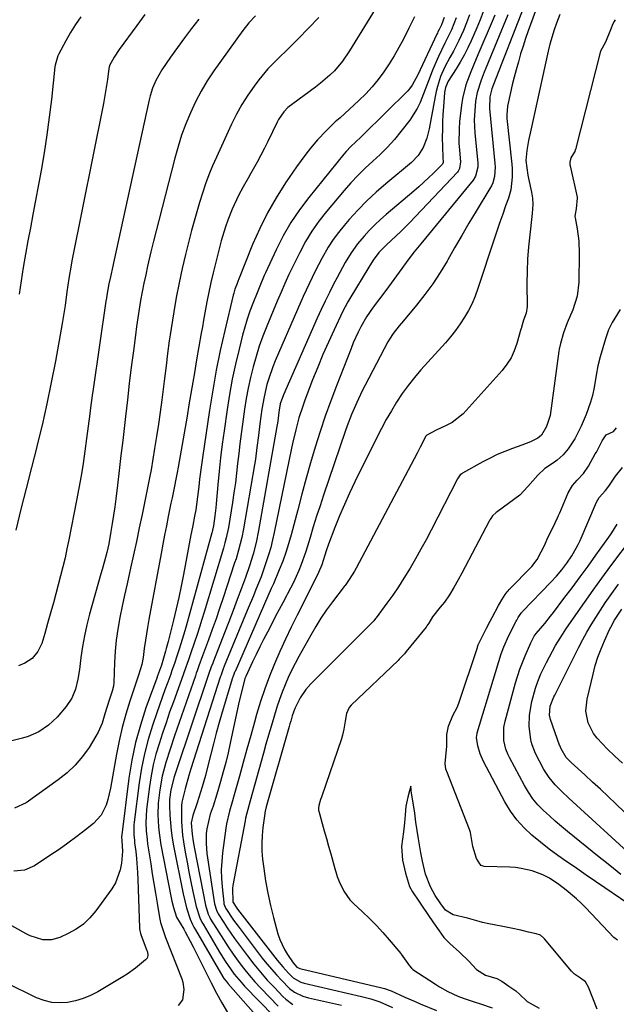
# Model space of a CAD drawing. Units: inches. Extents: x 1874904 to 1880248, y 448607 to 453949.
# Drawn here: x 1878433 to 1878634, y 453302 to 453632 of the extents above; entities that cross this region are included whole.
import ezdxf

# ---------------------------------------------------------------- set-up
doc = ezdxf.new("R2010")
doc.units = ezdxf.units.IN
doc.header["$MEASUREMENT"] = 0
doc.layers.add('7', color=7, linetype='Continuous')
doc.layers.add('8', color=7, linetype='Continuous')

msp = doc.modelspace()

# ---------------------------------------------------------------- linework, layer by layer
at = {"layer": '7', "color": 18}
for points in [[(1878555.82, 453640.85, 1734), (1878543.99, 453621.41, 1734), (1878541.62, 453617.96, 1734), (1878538.89, 453614.79, 1734), (1878537.4, 453613.32, 1734), (1878534.23, 453610.57, 1734), (1878532.57, 453609.3, 1734), (1878524.88, 453603.71, 1734), (1878523.3, 453602.42, 1734), (1878521.9, 453600.95, 1734), (1878520.16, 453598.44, 1734), (1878519.68, 453597.54, 1734), (1878516.55, 453591.1, 1734), (1878515.39, 453588.76, 1734), (1878514.2, 453586.43, 1734), (1878512.96, 453584.12, 1734), (1878510.77, 453580.18, 1734), (1878509.95, 453578.72, 1734), (1878508.3, 453575.82, 1734), (1878506.68, 453572.91, 1734), (1878504.56, 453568.39, 1734), (1878503.1, 453564.69, 1734), (1878502.29, 453562.39, 1734), (1878500.91, 453557.72, 1734), (1878498.96, 453550.14, 1734), (1878498.17, 453546.95, 1734), (1878497.42, 453543.75, 1734), (1878496.75, 453540.53, 1734), (1878496.11, 453537.3, 1734), (1878494.97, 453531.15, 1734), (1878494.57, 453528.94, 1734), (1878494.17, 453526.72, 1734), (1878493.39, 453522.29, 1734), (1878492.63, 453517.85, 1734), (1878491.88, 453513.41, 1734), (1878491.36, 453510.29, 1734), (1878490.72, 453506.51, 1734), (1878490.07, 453502.73, 1734), (1878489.42, 453498.95, 1734), (1878488.76, 453495.17, 1734), (1878486.42, 453481.79, 1734), (1878486.11, 453480.07, 1734), (1878485.79, 453478.35, 1734), (1878485.09, 453474.93, 1734), (1878484.37, 453471.51, 1734), (1878484.02, 453469.8, 1734), (1878483.11, 453465.3, 1734), (1878482.49, 453462.18, 1734), (1878481.88, 453459.07, 1734), (1878481.29, 453455.96, 1734), (1878480.71, 453452.84, 1734), (1878476.63, 453430.77, 1734), (1878476.13, 453428, 1734), (1878475.43, 453423.84, 1734), (1878475.06, 453421.05, 1734), (1878474.72, 453418.04, 1734), (1878474.24, 453415.63, 1734), (1878473.15, 453412.1, 1734), (1878472.37, 453409.76, 1734), (1878470.22, 453403.35, 1734), (1878468.85, 453398.95, 1734), (1878467.62, 453394.52, 1734), (1878466.59, 453390.04, 1734), (1878465.69, 453385.52, 1734), (1878464.05, 453376.07, 1734), (1878463.68, 453374.16, 1734), (1878462.77, 453370.37, 1734), (1878462.22, 453368.49, 1734), (1878460.58, 453365.09, 1734), (1878458.01, 453362.32, 1734), (1878455.31, 453360.16, 1734), (1878452.4, 453357.9, 1734), (1878449.45, 453355.7, 1734), (1878446.44, 453353.59, 1734), (1878443.39, 453351.53, 1734), (1878438.15, 453348.13, 1734), (1878434.86, 453346.68, 1734), (1878431.28, 453346.37, 1734)], [(1878607.46, 453637.87, 1716), (1878603.96, 453628.14, 1716), (1878603.07, 453625.58, 1716), (1878602.21, 453623, 1716), (1878601.4, 453620.42, 1716), (1878600.63, 453617.82, 1716), (1878599.87, 453615.12, 1716), (1878599.2, 453612.58, 1716), (1878598.58, 453610.03, 1716), (1878597.99, 453607.48, 1716), (1878597, 453602.94, 1716), (1878596.74, 453599.97, 1716), (1878596.81, 453598.79, 1716), (1878598.4, 453583.48, 1716), (1878598.51, 453582.04, 1716), (1878598.57, 453579.14, 1716), (1878598.13, 453574.84, 1716), (1878597.33, 453572.08, 1716), (1878596.35, 453569.43, 1716), (1878595.37, 453566.73, 1716), (1878594.41, 453564.04, 1716), (1878593.48, 453561.33, 1716), (1878592.58, 453558.61, 1716), (1878587.03, 453541.7, 1716), (1878586.11, 453539.2, 1716), (1878585.08, 453536.76, 1716), (1878583.88, 453534.39, 1716), (1878582.56, 453532.08, 1716), (1878581.1, 453529.85, 1716), (1878579.56, 453527.68, 1716), (1878577.9, 453525.59, 1716), (1878576.17, 453523.57, 1716), (1878567.94, 453514.46, 1716), (1878565.73, 453511.89, 1716), (1878563.62, 453509.24, 1716), (1878561.65, 453506.49, 1716), (1878559.77, 453503.66, 1716), (1878558.01, 453500.76, 1716), (1878556.31, 453497.82, 1716), (1878554.7, 453494.83, 1716), (1878553.15, 453491.81, 1716), (1878545.77, 453476.88, 1716), (1878543.97, 453473.1, 1716), (1878542.24, 453469.3, 1716), (1878540.62, 453465.45, 1716), (1878539.07, 453461.56, 1716), (1878536.95, 453456.02, 1716), (1878536.11, 453453.74, 1716), (1878534.61, 453449.11, 1716), (1878533.57, 453446.49, 1716), (1878532.97, 453445.21, 1716), (1878526.39, 453432.2, 1716), (1878524.39, 453428.16, 1716), (1878522.45, 453424.1, 1716), (1878520.58, 453420, 1716), (1878518.76, 453415.87, 1716), (1878517.07, 453411.7, 1716), (1878515.49, 453407.49, 1716), (1878514.08, 453403.22, 1716), (1878512.78, 453398.9, 1716), (1878512.05, 453396.31, 1716), (1878510.79, 453391.79, 1716), (1878509.53, 453387.27, 1716), (1878508.26, 453382.75, 1716), (1878507, 453378.22, 1716), (1878505.26, 453371.97, 1716), (1878504.47, 453369.18, 1716), (1878503.64, 453366.4, 1716), (1878502.64, 453362.18, 1716), (1878502.42, 453360.75, 1716), (1878501.32, 453352.42, 1716), (1878501.04, 453349.57, 1716), (1878500.9, 453346.72, 1716), (1878500.97, 453343.87, 1716), (1878501.17, 453341.02, 1716), (1878501.72, 453335.85, 1716), (1878501.81, 453335.32, 1716), (1878502.18, 453334.3, 1716), (1878502.44, 453333.83, 1716), (1878505.01, 453329.93, 1716), (1878506.55, 453327.82, 1716), (1878514.68, 453317.17, 1716), (1878516.21, 453315.24, 1716), (1878519.41, 453311.51, 1716), (1878521.09, 453309.71, 1716), (1878523.82, 453306.95, 1716), (1878525.46, 453305.74, 1716), (1878528.24, 453304.44, 1716), (1878530.22, 453303.86, 1716), (1878541.24, 453301.34, 1716)], [(1878588.81, 453634.57, 1724), (1878587.82, 453631.86, 1724), (1878586.72, 453629.18, 1724), (1878584.82, 453624.86, 1724), (1878583.67, 453622.42, 1724), (1878582.45, 453620.02, 1724), (1878581.11, 453617.68, 1724), (1878579.71, 453615.37, 1724), (1878577.1, 453611.31, 1724), (1878576.18, 453609.21, 1724), (1878575.93, 453608.09, 1724), (1878575.86, 453607.52, 1724), (1878575.48, 453602.66, 1724), (1878575.32, 453600.13, 1724), (1878575.19, 453597.6, 1724), (1878575.13, 453595.07, 1724), (1878575.11, 453592.53, 1724), (1878575.13, 453589.1, 1724), (1878575.28, 453585.83, 1724), (1878575.39, 453584.05, 1724), (1878575.16, 453583.48, 1724), (1878572.12, 453580.41, 1724), (1878570.52, 453578.84, 1724), (1878567.21, 453575.8, 1724), (1878565.51, 453574.34, 1724), (1878556.29, 453566.6, 1724), (1878554.33, 453564.88, 1724), (1878552.42, 453563.1, 1724), (1878550.6, 453561.23, 1724), (1878548.83, 453559.31, 1724), (1878546.68, 453556.77, 1724), (1878544.47, 453553.71, 1724), (1878542.51, 453550.47, 1724), (1878540.68, 453547.15, 1724), (1878539.79, 453545.47, 1724), (1878538.63, 453543.22, 1724), (1878537.2, 453540.39, 1724), (1878535.8, 453537.55, 1724), (1878534.46, 453534.68, 1724), (1878533.15, 453531.8, 1724), (1878521.76, 453506.08, 1724), (1878520.73, 453503.06, 1724), (1878520.23, 453500.28, 1724), (1878519.84, 453497.24, 1724), (1878519.66, 453496.02, 1724), (1878519.56, 453495.42, 1724), (1878513.44, 453460.59, 1724), (1878512.62, 453456.58, 1724), (1878511.57, 453452.63, 1724), (1878510.34, 453448.72, 1724), (1878508.99, 453444.86, 1724), (1878507.65, 453441.2, 1724), (1878506.26, 453437.45, 1724), (1878504.85, 453433.71, 1724), (1878503.42, 453429.97, 1724), (1878501.98, 453426.24, 1724), (1878498.28, 453416.76, 1724), (1878498.03, 453416.12, 1724), (1878497.55, 453414.85, 1724), (1878496.62, 453412.28, 1724), (1878496.4, 453411.64, 1724), (1878485.64, 453379.62, 1724), (1878485.09, 453377.91, 1724), (1878483.96, 453373.56, 1724), (1878483.57, 453370.31, 1724), (1878483.56, 453368.22, 1724), (1878483.69, 453365.11, 1724), (1878483.85, 453362.52, 1724), (1878484.1, 453359.94, 1724), (1878484.46, 453357.37, 1724), (1878484.91, 453354.81, 1724), (1878488.09, 453338.77, 1724), (1878489.19, 453334.01, 1724), (1878490.45, 453330.25, 1724), (1878491.27, 453328.44, 1724), (1878491.72, 453327.56, 1724), (1878492.2, 453326.69, 1724), (1878500.6, 453312.24, 1724), (1878501.82, 453310.31, 1724), (1878502.5, 453309.39, 1724), (1878502.86, 453308.95, 1724), (1878503.23, 453308.52, 1724), (1878519.14, 453290.54, 1724)], [(1878602.28, 453635.66, 1718), (1878592.3, 453610.2, 1718), (1878591.73, 453608.68, 1718), (1878591.08, 453606.07, 1718), (1878591, 453602.13, 1718), (1878592.76, 453583.68, 1718), (1878592.82, 453582.58, 1718), (1878592.59, 453579.31, 1718), (1878592.03, 453577.2, 1718), (1878591.59, 453576.21, 1718), (1878591.07, 453575.24, 1718), (1878586.47, 453567.66, 1718), (1878584.03, 453563.61, 1718), (1878581.62, 453559.53, 1718), (1878579.25, 453555.44, 1718), (1878576.91, 453551.33, 1718), (1878576.71, 453550.96, 1718), (1878574.39, 453547.1, 1718), (1878571.92, 453543.32, 1718), (1878569.25, 453539.7, 1718), (1878566.44, 453536.17, 1718), (1878562.04, 453530.95, 1718), (1878560.62, 453529.24, 1718), (1878558.56, 453526.63, 1718), (1878557.35, 453524.77, 1718), (1878556.81, 453523.81, 1718), (1878549.21, 453509.35, 1718), (1878548.23, 453507.43, 1718), (1878546.38, 453503.54, 1718), (1878544.62, 453499.45, 1718), (1878543.17, 453495.69, 1718), (1878542.5, 453493.8, 1718), (1878535.23, 453472.4, 1718), (1878534.06, 453468.88, 1718), (1878532.91, 453465.35, 1718), (1878531.8, 453461.82, 1718), (1878530.72, 453458.27, 1718), (1878529.83, 453455.32, 1718), (1878529.18, 453453.25, 1718), (1878527.72, 453449.17, 1718), (1878526.92, 453447.15, 1718), (1878525.14, 453443.19, 1718), (1878523.17, 453439.33, 1718), (1878522.79, 453438.63, 1718), (1878521.56, 453436.36, 1718), (1878520.35, 453434.1, 1718), (1878519.15, 453431.82, 1718), (1878517.95, 453429.55, 1718), (1878516.37, 453426.52, 1718), (1878515.09, 453424.03, 1718), (1878513.84, 453421.53, 1718), (1878512.61, 453419.02, 1718), (1878511.41, 453416.49, 1718), (1878509.11, 453411.6, 1718), (1878509.04, 453411.43, 1718), (1878508.87, 453410.99, 1718), (1878508.1, 453408.19, 1718), (1878507, 453403.83, 1718), (1878506.67, 453402.37, 1718), (1878503.89, 453389.25, 1718), (1878503.17, 453386.03, 1718), (1878502.41, 453382.82, 1718), (1878501.58, 453379.63, 1718), (1878500.7, 453376.44, 1718), (1878500.03, 453374.09, 1718), (1878499.44, 453372.1, 1718), (1878498.16, 453368.14, 1718), (1878497.21, 453365.43, 1718), (1878496.02, 453360.57, 1718), (1878495.83, 453358.91, 1718), (1878495.78, 453355.57, 1718), (1878495.9, 453353.9, 1718), (1878496.09, 453352.24, 1718), (1878498.66, 453335.41, 1718), (1878499.27, 453333.25, 1718), (1878499.67, 453332.44, 1718), (1878499.9, 453332.05, 1718), (1878501.74, 453329.12, 1718), (1878502.92, 453327.29, 1718), (1878505.38, 453323.69, 1718), (1878506.67, 453321.93, 1718), (1878509.7, 453317.88, 1718), (1878511.84, 453315.13, 1718), (1878514.04, 453312.43, 1718), (1878516.35, 453309.81, 1718), (1878518.72, 453307.26, 1718), (1878521.54, 453304.32, 1718), (1878522.6, 453303.34, 1718), (1878524.92, 453301.65, 1718)], [(1878512.39, 453633.15, 1738), (1878510.15, 453630.82, 1738), (1878508.12, 453628.32, 1738), (1878498.44, 453614.74, 1738), (1878496.2, 453611.38, 1738), (1878494.11, 453607.93, 1738), (1878492.24, 453604.37, 1738), (1878490.52, 453600.72, 1738), (1878489, 453596.97, 1738), (1878487.6, 453593.19, 1738), (1878486.38, 453589.34, 1738), (1878485.28, 453585.45, 1738), (1878479.89, 453564.58, 1738), (1878479, 453561.08, 1738), (1878478.13, 453557.57, 1738), (1878477.29, 453554.06, 1738), (1878476.17, 453549.24, 1738), (1878475.53, 453546.36, 1738), (1878474.92, 453543.49, 1738), (1878474.36, 453540.6, 1738), (1878473.83, 453537.7, 1738), (1878473.34, 453534.8, 1738), (1878472.88, 453531.89, 1738), (1878472.46, 453528.98, 1738), (1878472.07, 453526.07, 1738), (1878471.4, 453520.89, 1738), (1878470.71, 453515.38, 1738), (1878470.03, 453509.87, 1738), (1878469.38, 453504.35, 1738), (1878468.74, 453498.83, 1738), (1878468.4, 453495.8, 1738), (1878467.83, 453490.78, 1738), (1878467.24, 453485.76, 1738), (1878466.64, 453480.74, 1738), (1878466.03, 453475.73, 1738), (1878465.48, 453471.24, 1738), (1878465.12, 453468.47, 1738), (1878464.73, 453465.71, 1738), (1878464.31, 453462.95, 1738), (1878463.85, 453460.19, 1738), (1878463.14, 453456.16, 1738), (1878462.49, 453453.24, 1738), (1878461.72, 453450.34, 1738), (1878460.92, 453447.45, 1738), (1878460.51, 453446.01, 1738), (1878456.69, 453432.49, 1738), (1878455.76, 453428.9, 1738), (1878454.95, 453425.3, 1738), (1878454.3, 453421.66, 1738), (1878453.76, 453418, 1738), (1878453.26, 453413.98, 1738), (1878452.72, 453410.67, 1738), (1878451.92, 453407.4, 1738), (1878450.69, 453404.32, 1738), (1878448.87, 453401.55, 1738), (1878445.85, 453397.98, 1738), (1878442.94, 453395.29, 1738), (1878439.65, 453393.06, 1738), (1878436.05, 453391.46, 1738), (1878434.15, 453390.89, 1738), (1878424.2, 453388.47, 1738)], [(1878565.75, 453632.85, 1732), (1878563.89, 453629.01, 1732), (1878562.04, 453625.39, 1732), (1878560.54, 453622.57, 1732), (1878558.95, 453619.8, 1732), (1878557.25, 453617.09, 1732), (1878555.47, 453614.44, 1732), (1878553.56, 453611.88, 1732), (1878551.54, 453609.41, 1732), (1878549.38, 453607.08, 1732), (1878547.12, 453604.83, 1732), (1878543.91, 453601.84, 1732), (1878540.77, 453599, 1732), (1878539.19, 453597.59, 1732), (1878536.1, 453594.68, 1732), (1878533.22, 453591.58, 1732), (1878530.89, 453588.83, 1732), (1878529.25, 453586.79, 1732), (1878527.69, 453584.7, 1732), (1878526.18, 453582.57, 1732), (1878522.48, 453577.14, 1732), (1878519.33, 453572.18, 1732), (1878516.4, 453567.1, 1732), (1878513.81, 453561.84, 1732), (1878511.44, 453556.45, 1732), (1878506.68, 453544.6, 1732), (1878506.6, 453544.4, 1732), (1878506.21, 453543.39, 1732), (1878505.49, 453541.47, 1732), (1878505.09, 453540.17, 1732), (1878504.91, 453539.51, 1732), (1878502.07, 453527.61, 1732), (1878500.58, 453520.98, 1732), (1878499.21, 453514.32, 1732), (1878498.02, 453507.64, 1732), (1878496.94, 453500.93, 1732), (1878494.6, 453484.96, 1732), (1878494.26, 453482.56, 1732), (1878493.64, 453477.76, 1732), (1878493.36, 453475.36, 1732), (1878492.96, 453471.85, 1732), (1878492.31, 453467.52, 1732), (1878491.93, 453465.41, 1732), (1878491.32, 453462.27, 1732), (1878490.91, 453460.17, 1732), (1878490.71, 453459.12, 1732), (1878488.19, 453445.81, 1732), (1878487.43, 453441.96, 1732), (1878486.63, 453438.13, 1732), (1878485.77, 453434.3, 1732), (1878484.86, 453430.49, 1732), (1878483.21, 453423.81, 1732), (1878483.09, 453423.34, 1732), (1878482.46, 453421.02, 1732), (1878482.2, 453420.09, 1732), (1878480.86, 453415.39, 1732), (1878479.54, 453411.79, 1732), (1878479.28, 453411.07, 1732), (1878475.63, 453401.05, 1732), (1878473.74, 453395.28, 1732), (1878472.11, 453389.44, 1732), (1878470.88, 453383.5, 1732), (1878469.9, 453377.5, 1732), (1878467.48, 453358.54, 1732), (1878467.44, 453357.96, 1732), (1878467.52, 453356.53, 1732), (1878467.72, 453352.98, 1732), (1878467.36, 453349.02, 1732), (1878466.96, 453346.72, 1732), (1878465.35, 453342.43, 1732), (1878464.14, 453340.43, 1732), (1878458.75, 453332.98, 1732), (1878456.79, 453330.66, 1732), (1878454.63, 453328.59, 1732), (1878452.18, 453326.87, 1732), (1878449.53, 453325.39, 1732), (1878446.66, 453324.07, 1732), (1878443.87, 453323.25, 1732), (1878440.97, 453323.29, 1732), (1878436.72, 453324.59, 1732), (1878435.39, 453325.26, 1732), (1878426.79, 453330.13, 1732)], [(1878533.68, 453632.6, 1736), (1878526.72, 453625.48, 1736), (1878525.04, 453623.79, 1736), (1878523.34, 453622.12, 1736), (1878519.89, 453618.83, 1736), (1878516.55, 453615.43, 1736), (1878513.54, 453611.76, 1736), (1878511.93, 453609.62, 1736), (1878509.8, 453606.58, 1736), (1878507.8, 453603.46, 1736), (1878506.01, 453600.22, 1736), (1878504.35, 453596.9, 1736), (1878499.28, 453585.85, 1736), (1878497.98, 453582.87, 1736), (1878496.74, 453579.86, 1736), (1878495.61, 453576.81, 1736), (1878494.55, 453573.73, 1736), (1878493.58, 453570.62, 1736), (1878492.65, 453567.5, 1736), (1878491.78, 453564.36, 1736), (1878490.95, 453561.21, 1736), (1878488.93, 453553.2, 1736), (1878487.78, 453548.41, 1736), (1878486.72, 453543.6, 1736), (1878485.79, 453538.76, 1736), (1878484.93, 453533.91, 1736), (1878484.03, 453528.34, 1736), (1878483.71, 453526.25, 1736), (1878483.41, 453524.16, 1736), (1878482.89, 453519.97, 1736), (1878482.41, 453515.77, 1736), (1878481.88, 453511.57, 1736), (1878480.95, 453504.39, 1736), (1878480.4, 453500.29, 1736), (1878479.81, 453496.2, 1736), (1878479.18, 453492.11, 1736), (1878478.52, 453488.03, 1736), (1878477.34, 453480.97, 1736), (1878477.25, 453480.42, 1736), (1878477.04, 453479.32, 1736), (1878476.49, 453476.58, 1736), (1878474.32, 453465.94, 1736), (1878473.38, 453461.42, 1736), (1878472.43, 453456.91, 1736), (1878471.44, 453452.41, 1736), (1878470.44, 453447.91, 1736), (1878470.1, 453446.41, 1736), (1878469.26, 453442.66, 1736), (1878468.43, 453438.9, 1736), (1878467.62, 453435.15, 1736), (1878466.82, 453431.38, 1736), (1878466.13, 453427.54, 1736), (1878465.59, 453423.82, 1736), (1878465.26, 453420.07, 1736), (1878465.06, 453416.31, 1736), (1878464.89, 453409.62, 1736), (1878464.74, 453408.35, 1736), (1878464.28, 453406.7, 1736), (1878463.28, 453403.73, 1736), (1878461.84, 453399.07, 1736), (1878460.91, 453395.95, 1736), (1878459.63, 453392.99, 1736), (1878458.83, 453391.58, 1736), (1878456.51, 453387.84, 1736), (1878454.31, 453384.74, 1736), (1878451.9, 453381.85, 1736), (1878449.16, 453379.27, 1736), (1878446.2, 453376.9, 1736), (1878435.38, 453369.23, 1736), (1878431.51, 453367.5, 1736)], [(1878475.19, 453633.61, 1742), (1878472.53, 453629.98, 1742), (1878466.65, 453621.9, 1742), (1878464.92, 453619.29, 1742), (1878463.39, 453616.56, 1742), (1878463.14, 453615.49, 1742), (1878462.66, 453611.81, 1742), (1878462.07, 453607.78, 1742), (1878461.34, 453603.78, 1742), (1878450.79, 453551.02, 1742), (1878450.5, 453549.55, 1742), (1878449.71, 453545.12, 1742), (1878449.04, 453540.67, 1742), (1878448.45, 453536.09, 1742), (1878448.16, 453534.07, 1742), (1878447.49, 453530.05, 1742), (1878445.21, 453517.35, 1742), (1878443.85, 453510.18, 1742), (1878442.38, 453503.04, 1742), (1878440.75, 453495.93, 1742), (1878439.02, 453488.84, 1742), (1878438.98, 453488.66, 1742), (1878437.19, 453481.68, 1742), (1878435.42, 453474.7, 1742), (1878433.65, 453467.71, 1742), (1878431.89, 453460.73, 1742)], [(1878453.74, 453632.91, 1744), (1878451.97, 453630.29, 1744), (1878450.32, 453627.6, 1744), (1878448.75, 453624.86, 1744), (1878446.24, 453620.28, 1744), (1878446, 453619.79, 1744), (1878445.14, 453616.61, 1744), (1878445.07, 453616.06, 1744), (1878443.9, 453605.18, 1744), (1878443.18, 453599.2, 1744), (1878442.37, 453593.23, 1744), (1878441.43, 453587.28, 1744), (1878440.39, 453581.35, 1744), (1878437.64, 453566.57, 1744), (1878436.82, 453562.12, 1744), (1878436.01, 453557.68, 1744), (1878435.21, 453553.23, 1744), (1878434.43, 453548.78, 1744), (1878433.72, 453544.31, 1744), (1878433.08, 453539.84, 1744)], [(1878579.79, 453632.52, 1728), (1878578.19, 453628.5, 1728), (1878575.97, 453624.04, 1728), (1878573.78, 453619.57, 1728), (1878571.86, 453614.97, 1728), (1878570.99, 453612.82, 1728), (1878569.32, 453608.48, 1728), (1878567.66, 453604.16, 1728), (1878566.67, 453602.09, 1728), (1878564.16, 453598.24, 1728), (1878561.21, 453594.42, 1728), (1878559.02, 453591.75, 1728), (1878556.74, 453589.17, 1728), (1878554.3, 453586.74, 1728), (1878551.77, 453584.4, 1728), (1878549.22, 453582.07, 1728), (1878546.75, 453579.66, 1728), (1878544.39, 453577.15, 1728), (1878542.11, 453574.56, 1728), (1878536.25, 453567.59, 1728), (1878533.71, 453564.34, 1728), (1878531.34, 453560.99, 1728), (1878529.21, 453557.48, 1728), (1878527.25, 453553.86, 1728), (1878525.01, 453549.37, 1728), (1878523.6, 453546.44, 1728), (1878522.26, 453543.47, 1728), (1878520.98, 453540.49, 1728), (1878519.71, 453537.49, 1728), (1878516.22, 453529.13, 1728), (1878514.9, 453525.76, 1728), (1878513.66, 453522.36, 1728), (1878512.57, 453518.91, 1728), (1878511.58, 453515.43, 1728), (1878510.72, 453511.91, 1728), (1878509.94, 453508.37, 1728), (1878509.28, 453504.81, 1728), (1878508.71, 453501.23, 1728), (1878508, 453496.23, 1728), (1878507.56, 453492.95, 1728), (1878507.14, 453489.67, 1728), (1878506.76, 453486.39, 1728), (1878506.4, 453483.1, 1728), (1878506.04, 453479.82, 1728), (1878505.63, 453476.54, 1728), (1878505.17, 453473.26, 1728), (1878504.67, 453469.99, 1728), (1878503.31, 453461.61, 1728), (1878502.59, 453458.12, 1728), (1878502.13, 453456.4, 1728), (1878501.88, 453455.54, 1728), (1878501.63, 453454.69, 1728), (1878495.19, 453433.19, 1728), (1878494.41, 453430.68, 1728), (1878493.62, 453428.17, 1728), (1878492.8, 453425.67, 1728), (1878491.95, 453423.18, 1728), (1878490.57, 453419.23, 1728), (1878489.87, 453417.2, 1728), (1878488.44, 453413.16, 1728), (1878488.08, 453412.15, 1728), (1878484.82, 453403.11, 1728), (1878483.57, 453399.62, 1728), (1878482.36, 453396.12, 1728), (1878481.18, 453392.61, 1728), (1878480.03, 453389.08, 1728), (1878478.99, 453385.53, 1728), (1878478.08, 453381.95, 1728), (1878477.37, 453378.33, 1728), (1878476.79, 453374.67, 1728), (1878475.77, 453366.95, 1728), (1878475.53, 453362.67, 1728), (1878475.68, 453359.81, 1728), (1878475.99, 453356.96, 1728), (1878476.19, 453355.54, 1728), (1878477.23, 453348.75, 1728), (1878477.75, 453345.46, 1728), (1878478.27, 453342.17, 1728), (1878478.81, 453338.89, 1728), (1878479.37, 453335.61, 1728), (1878480.19, 453330.77, 1728), (1878480.55, 453329.06, 1728), (1878481.62, 453325.75, 1728), (1878482.23, 453324.11, 1728), (1878487.63, 453310.2, 1728), (1878488, 453309.04, 1728), (1878488.39, 453306.65, 1728), (1878487.84, 453303.17, 1728), (1878486.43, 453301.32, 1728)], [(1878584.24, 453633.56, 1726), (1878583.26, 453630.9, 1726), (1878582.19, 453628.27, 1726), (1878580.69, 453624.92, 1726), (1878578.85, 453621.36, 1726), (1878577.6, 453619.21, 1726), (1878575.93, 453616.11, 1726), (1878574.54, 453612.88, 1726), (1878573.44, 453609.54, 1726), (1878573.02, 453607.83, 1726), (1878572.66, 453606.11, 1726), (1878570.7, 453595.29, 1726), (1878569.91, 453592.12, 1726), (1878568.7, 453589.07, 1726), (1878567.01, 453586.32, 1726), (1878564.75, 453584, 1726), (1878556.14, 453576.9, 1726), (1878552.88, 453574.07, 1726), (1878549.73, 453571.13, 1726), (1878546.72, 453568.05, 1726), (1878543.82, 453564.86, 1726), (1878542.13, 453562.91, 1726), (1878540.23, 453560.56, 1726), (1878538.43, 453558.13, 1726), (1878536.8, 453555.59, 1726), (1878534.65, 453551.81, 1726), (1878532.46, 453547.6, 1726), (1878530.37, 453543.33, 1726), (1878528.38, 453539.02, 1726), (1878526.46, 453534.68, 1726), (1878519.04, 453517.47, 1726), (1878518.25, 453515.52, 1726), (1878516.85, 453511.53, 1726), (1878516.25, 453509.51, 1726), (1878515.27, 453505.4, 1726), (1878514.54, 453501.24, 1726), (1878513.85, 453496.34, 1726), (1878513.36, 453492.4, 1726), (1878512.89, 453488.46, 1726), (1878512.34, 453484.53, 1726), (1878512.02, 453482.57, 1726), (1878508.37, 453461.12, 1726), (1878507.81, 453458.22, 1726), (1878506.7, 453453.93, 1726), (1878505.85, 453451.1, 1726), (1878505.4, 453449.7, 1726), (1878501.54, 453437.99, 1726), (1878500.35, 453434.44, 1726), (1878499.14, 453430.9, 1726), (1878497.88, 453427.38, 1726), (1878496.61, 453423.86, 1726), (1878494.62, 453418.49, 1726), (1878493.41, 453415.2, 1726), (1878492.82, 453413.55, 1726), (1878492.53, 453412.72, 1726), (1878492.24, 453411.89, 1726), (1878485.2, 453391.66, 1726), (1878483.7, 453387.21, 1726), (1878482.28, 453382.73, 1726), (1878481.1, 453378.2, 1726), (1878480.28, 453373.58, 1726), (1878479.75, 453369.18, 1726), (1878479.59, 453365.18, 1726), (1878479.81, 453361.17, 1726), (1878480.01, 453359.17, 1726), (1878480.65, 453355.2, 1726), (1878484.12, 453337.39, 1726), (1878484.34, 453336.29, 1726), (1878484.86, 453334.11, 1726), (1878485.85, 453330.91, 1726), (1878488.33, 453326.86, 1726), (1878488.83, 453325.95, 1726), (1878490.41, 453322.89, 1726), (1878491.44, 453320.9, 1726), (1878493.47, 453316.9, 1726), (1878494.48, 453314.9, 1726), (1878497.51, 453308.82, 1726), (1878499.27, 453305.44, 1726), (1878501.14, 453302.12, 1726), (1878504.57, 453296.26, 1726)], [(1878592.73, 453633.43, 1722), (1878591.89, 453631.33, 1722), (1878587.38, 453620.91, 1722), (1878586.45, 453618.75, 1722), (1878584.65, 453614.41, 1722), (1878583, 453610.02, 1722), (1878581.88, 453605.5, 1722), (1878581.53, 453603.19, 1722), (1878580.92, 453597.74, 1722), (1878580.73, 453595.34, 1722), (1878580.69, 453590.52, 1722), (1878580.83, 453588.12, 1722), (1878581.19, 453584.24, 1722), (1878580.91, 453581.95, 1722), (1878580.48, 453581.15, 1722), (1878580.19, 453580.79, 1722), (1878564.06, 453563.75, 1722), (1878561.16, 453560.81, 1722), (1878559.66, 453559.38, 1722), (1878556.42, 453556.44, 1722), (1878553.84, 453553.82, 1722), (1878551.86, 453551.27, 1722), (1878550.39, 453548.92, 1722), (1878544.03, 453538.44, 1722), (1878543.38, 453537.32, 1722), (1878541.58, 453533.88, 1722), (1878538.78, 453527.93, 1722), (1878536.87, 453523.77, 1722), (1878535.02, 453519.58, 1722), (1878533.27, 453515.35, 1722), (1878531.58, 453511.09, 1722), (1878528.96, 453504.26, 1722), (1878528.24, 453502.3, 1722), (1878526.97, 453498.34, 1722), (1878525.91, 453494.31, 1722), (1878524.97, 453490.25, 1722), (1878524.53, 453488.21, 1722), (1878518.71, 453459.96, 1722), (1878518.14, 453457.43, 1722), (1878517.51, 453454.92, 1722), (1878516.78, 453452.43, 1722), (1878515.8, 453449.39, 1722), (1878514.25, 453445.08, 1722), (1878512.55, 453440.83, 1722), (1878511.67, 453438.71, 1722), (1878509.91, 453434.48, 1722), (1878509.04, 453432.36, 1722), (1878501.91, 453415.03, 1722), (1878501.55, 453414.13, 1722), (1878500.71, 453411.85, 1722), (1878500.56, 453411.39, 1722), (1878490.66, 453380.61, 1722), (1878489.98, 453378.41, 1722), (1878488.73, 453373.99, 1722), (1878487.61, 453369.47, 1722), (1878487.53, 453368.26, 1722), (1878487.51, 453365.03, 1722), (1878487.55, 453362.82, 1722), (1878487.9, 453358.4, 1722), (1878488.22, 453356.2, 1722), (1878488.82, 453352.66, 1722), (1878489.41, 453349.35, 1722), (1878490.02, 453346.05, 1722), (1878490.68, 453342.76, 1722), (1878491.37, 453339.48, 1722), (1878492.45, 453334.5, 1722), (1878493.68, 453330.65, 1722), (1878494.38, 453329.19, 1722), (1878494.78, 453328.49, 1722), (1878500.34, 453319.18, 1722), (1878502.22, 453316.17, 1722), (1878503.21, 453314.69, 1722), (1878505.28, 453311.82, 1722), (1878507.54, 453309.09, 1722), (1878508.74, 453307.79, 1722), (1878518.51, 453297.64, 1722)], [(1878614.53, 453633.6, 1714), (1878613.44, 453630.79, 1714), (1878612.63, 453628.45, 1714), (1878611.24, 453623.71, 1714), (1878610.66, 453621.31, 1714), (1878604.77, 453594.81, 1714), (1878604.07, 453591.43, 1714), (1878603.48, 453588.04, 1714), (1878603.13, 453584.63, 1714), (1878603.77, 453579.81, 1714), (1878604.03, 453578.61, 1714), (1878605.06, 453574.08, 1714), (1878605.39, 453572.05, 1714), (1878605.46, 453569.99, 1714), (1878605.27, 453566.89, 1714), (1878605.16, 453565.86, 1714), (1878604.45, 453559.79, 1714), (1878604.05, 453555.72, 1714), (1878603.74, 453551.64, 1714), (1878603.58, 453547.56, 1714), (1878603.52, 453543.47, 1714), (1878603.54, 453535.67, 1714), (1878603.23, 453533.43, 1714), (1878602.4, 453531.15, 1714), (1878601.68, 453528.82, 1714), (1878601.53, 453528.21, 1714), (1878601.5, 453528.09, 1714), (1878600.15, 453523.26, 1714), (1878599.28, 453520.82, 1714), (1878598.21, 453518.49, 1714), (1878596.82, 453516.33, 1714), (1878595.22, 453514.29, 1714), (1878582.09, 453499.75, 1714), (1878578.43, 453496.79, 1714), (1878576.23, 453495.67, 1714), (1878573.09, 453494.19, 1714), (1878569.9, 453492.58, 1714), (1878569.6, 453492.18, 1714), (1878567.69, 453488.5, 1714), (1878566.69, 453486.57, 1714), (1878565.68, 453484.64, 1714), (1878563.64, 453480.8, 1714), (1878546.14, 453447.94, 1714), (1878545.6, 453446.97, 1714), (1878543.85, 453444.15, 1714), (1878542.46, 453442.16, 1714), (1878542.32, 453442.01, 1714), (1878542.25, 453441.93, 1714), (1878542.19, 453441.85, 1714), (1878538.25, 453436.68, 1714), (1878536.27, 453433.98, 1714), (1878534.38, 453431.22, 1714), (1878532.62, 453428.38, 1714), (1878530.93, 453425.48, 1714), (1878526.98, 453418.35, 1714), (1878525.73, 453416, 1714), (1878524.53, 453413.63, 1714), (1878523.41, 453411.23, 1714), (1878522.33, 453408.8, 1714), (1878521.34, 453406.33, 1714), (1878520.4, 453403.85, 1714), (1878519.56, 453401.33, 1714), (1878518.5, 453397.89, 1714), (1878517.63, 453394.89, 1714), (1878516.77, 453391.88, 1714), (1878515.92, 453388.87, 1714), (1878515.07, 453385.86, 1714), (1878510.62, 453369.92, 1714), (1878509.48, 453365.76, 1714), (1878509.09, 453364.09, 1714), (1878508.92, 453363.24, 1714), (1878504.83, 453341.53, 1714), (1878504.7, 453340.64, 1714), (1878504.82, 453335.93, 1714), (1878504.9, 453335.76, 1714), (1878505.87, 453334.29, 1714), (1878506.4, 453333.58, 1714), (1878519.71, 453316.49, 1714), (1878521.53, 453314.28, 1714), (1878523.46, 453312.16, 1714), (1878525.05, 453310.55, 1714), (1878527.63, 453309.08, 1714), (1878528.78, 453308.74, 1714), (1878548, 453304.28, 1714), (1878551.06, 453303.49, 1714), (1878554.08, 453302.55, 1714), (1878558.35, 453300.59, 1714)], [(1878633.19, 453631.91, 1712), (1878632.8, 453631.33, 1712), (1878632.4, 453630.52, 1712), (1878631.58, 453628.48, 1712), (1878629.94, 453624.4, 1712), (1878628.22, 453621.4, 1712), (1878619.79, 453588.42, 1712), (1878619.74, 453588.25, 1712), (1878619.55, 453587.73, 1712), (1878619.16, 453587.04, 1712), (1878618.29, 453585.59, 1712), (1878617.95, 453584.16, 1712), (1878617.96, 453583.23, 1712), (1878618.03, 453582.87, 1712), (1878620.37, 453572.42, 1712), (1878620.43, 453572.06, 1712), (1878620.03, 453568.42, 1712), (1878619.68, 453566.69, 1712), (1878619.65, 453565.86, 1712), (1878619.71, 453565.44, 1712), (1878620.38, 453561.76, 1712), (1878620.92, 453557.65, 1712), (1878621.07, 453553.5, 1712), (1878620.95, 453543.82, 1712), (1878620.41, 453539.13, 1712), (1878618.95, 453534.63, 1712), (1878617, 453530.24, 1712), (1878615.77, 453526.92, 1712), (1878614.74, 453523.27, 1712), (1878614.33, 453521.42, 1712), (1878614.22, 453520.68, 1712), (1878611.28, 453499.1, 1712), (1878611.23, 453498.76, 1712), (1878610.1, 453495.42, 1712), (1878608.46, 453492.57, 1712), (1878607.23, 453491.52, 1712), (1878604.71, 453490.37, 1712), (1878601.84, 453489.23, 1712), (1878598.63, 453488.07, 1712), (1878596.09, 453487.09, 1712), (1878593.57, 453486.02, 1712), (1878591.12, 453484.83, 1712), (1878588.7, 453483.56, 1712), (1878581.89, 453479.77, 1712), (1878581.62, 453479.6, 1712), (1878581.14, 453479.21, 1712), (1878580.22, 453477.94, 1712), (1878571.34, 453460.72, 1712), (1878569.64, 453457.49, 1712), (1878567.9, 453454.27, 1712), (1878566.11, 453451.08, 1712), (1878564.28, 453447.92, 1712), (1878562.24, 453444.56, 1712), (1878560.42, 453441.72, 1712), (1878558.51, 453438.93, 1712), (1878556.53, 453436.19, 1712), (1878552.85, 453431.26, 1712), (1878552.66, 453431.02, 1712), (1878552.07, 453430.32, 1712), (1878551.65, 453429.88, 1712), (1878551.43, 453429.66, 1712), (1878551.22, 453429.44, 1712), (1878530.97, 453409.14, 1712), (1878529.31, 453407.27, 1712), (1878527.35, 453404.41, 1712), (1878525.62, 453400.93, 1712), (1878524.76, 453398.44, 1712), (1878524.22, 453396.65, 1712), (1878523.96, 453395.76, 1712), (1878523.71, 453394.86, 1712), (1878516.02, 453367.88, 1712), (1878515.65, 453366.5, 1712), (1878515.54, 453365.94, 1712), (1878515.5, 453365.65, 1712), (1878514.86, 453360.94, 1712), (1878514.61, 453358.3, 1712), (1878514.49, 453355.66, 1712), (1878514.57, 453353.02, 1712), (1878514.79, 453350.38, 1712), (1878515.16, 453347.27, 1712), (1878515.76, 453343.1, 1712), (1878516.48, 453338.94, 1712), (1878517.38, 453334.83, 1712), (1878518.41, 453330.73, 1712), (1878519.91, 453325.26, 1712), (1878520.51, 453323.45, 1712), (1878522.1, 453320, 1712), (1878523.09, 453318.38, 1712), (1878525.04, 453315.54, 1712), (1878526.27, 453314.16, 1712), (1878527.01, 453313.74, 1712), (1878527.33, 453313.64, 1712), (1878554.84, 453307.21, 1712), (1878555.74, 453306.98, 1712), (1878557.92, 453306.18, 1712), (1878560.86, 453304.83, 1712), (1878562.55, 453304.07, 1712), (1878565.95, 453302.59, 1712), (1878567.65, 453301.87, 1712), (1878573.17, 453299.59, 1712)], [(1878640.15, 453333.58, 1712), (1878629.72, 453340.73, 1712), (1878626.57, 453342.88, 1712), (1878623.42, 453345.03, 1712), (1878620.27, 453347.17, 1712), (1878617.12, 453349.31, 1712), (1878616.9, 453349.45, 1712), (1878613.89, 453351.56, 1712), (1878610.93, 453353.74, 1712), (1878608.04, 453356.01, 1712), (1878605.2, 453358.34, 1712), (1878602.56, 453360.86, 1712), (1878600.14, 453363.55, 1712), (1878598.03, 453366.49, 1712), (1878596.14, 453369.61, 1712), (1878588.94, 453383.14, 1712), (1878587.82, 453385.68, 1712), (1878587.08, 453388.36, 1712), (1878586.59, 453391.11, 1712), (1878586.77, 453392.47, 1712), (1878586.84, 453392.73, 1712), (1878594.91, 453419.24, 1712), (1878595.73, 453421.6, 1712), (1878597.44, 453425.39, 1712), (1878599.95, 453430.2, 1712), (1878600.11, 453430.49, 1712), (1878600.58, 453431.36, 1712), (1878601.27, 453432.43, 1712), (1878601.66, 453432.91, 1712), (1878601.86, 453433.15, 1712), (1878602.07, 453433.37, 1712), (1878611.57, 453443.25, 1712), (1878613.45, 453445.28, 1712), (1878615.26, 453447.38, 1712), (1878616.95, 453449.58, 1712), (1878618.59, 453452.04, 1712), (1878620.07, 453454.6, 1712), (1878620.72, 453455.92, 1712), (1878621.34, 453457.27, 1712), (1878626.88, 453470.12, 1712), (1878627.72, 453471.6, 1712), (1878629.9, 453474.01, 1712), (1878630.98, 453475.5, 1712), (1878633.21, 453478.75, 1712), (1878635.64, 453481.7, 1712)], [(1878635.04, 453345.24, 1714), (1878632.63, 453347.19, 1714), (1878630.22, 453349.13, 1714), (1878627.81, 453351.07, 1714), (1878617.14, 453359.64, 1714), (1878615.07, 453361.34, 1714), (1878613.03, 453363.08, 1714), (1878611.04, 453364.86, 1714), (1878609.07, 453366.67, 1714), (1878607.23, 453368.59, 1714), (1878605.52, 453370.62, 1714), (1878604.02, 453372.8, 1714), (1878602.66, 453375.08, 1714), (1878597.66, 453384.47, 1714), (1878597.22, 453385.38, 1714), (1878596.47, 453387.25, 1714), (1878595.75, 453390.2, 1714), (1878595.73, 453394.55, 1714), (1878596.16, 453396.68, 1714), (1878599.67, 453409.5, 1714), (1878601.11, 453414.06, 1714), (1878602.87, 453418.5, 1714), (1878604.82, 453422.87, 1714), (1878605.99, 453425.16, 1714), (1878606.58, 453426.02, 1714), (1878609.48, 453429.41, 1714), (1878611.43, 453431.83, 1714), (1878612.38, 453433.07, 1714), (1878615.95, 453437.79, 1714), (1878618.66, 453441.4, 1714), (1878621.35, 453445.03, 1714), (1878624.02, 453448.67, 1714), (1878626.67, 453452.33, 1714), (1878631.01, 453458.38, 1714), (1878632, 453459.8, 1714), (1878633.85, 453462.72, 1714)], [(1878639.81, 453350.44, 1716), (1878617.62, 453370.83, 1716), (1878615.28, 453373.03, 1716), (1878613, 453375.29, 1716), (1878610.94, 453377.72, 1716), (1878610.06, 453379.05, 1716), (1878609.24, 453380.42, 1716), (1878606.37, 453385.84, 1716), (1878605.23, 453388.65, 1716), (1878604.94, 453389.83, 1716), (1878604.83, 453390.43, 1716), (1878604.26, 453394.88, 1716), (1878604.36, 453398.63, 1716), (1878605.2, 453403.19, 1716), (1878606.39, 453407.72, 1716), (1878607.18, 453409.93, 1716), (1878608.22, 453412.46, 1716), (1878610.05, 453416.36, 1716), (1878611.04, 453418.26, 1716), (1878613.15, 453422.01, 1716), (1878615.43, 453425.66, 1716), (1878616.62, 453427.45, 1716), (1878619.92, 453432.25, 1716), (1878622.81, 453436.4, 1716), (1878625.73, 453440.53, 1716), (1878628.71, 453444.63, 1716), (1878631.72, 453448.7, 1716), (1878638.91, 453458.29, 1716)], [(1878642.18, 453360.45, 1718), (1878633.36, 453368.86, 1718), (1878630.77, 453371.32, 1718), (1878628.17, 453373.77, 1718), (1878625.55, 453376.21, 1718), (1878622.92, 453378.63, 1718), (1878618.35, 453382.81, 1718), (1878616.68, 453384.49, 1718), (1878614.97, 453387.4, 1718), (1878614.62, 453388.24, 1718), (1878614.5, 453388.59, 1718), (1878611.48, 453397.23, 1718), (1878611.14, 453398.68, 1718), (1878611.32, 453401.64, 1718), (1878612.59, 453404.76, 1718), (1878612.89, 453405.37, 1718), (1878620.93, 453421.41, 1718), (1878622.26, 453423.97, 1718), (1878623.65, 453426.51, 1718), (1878625.12, 453428.99, 1718), (1878626.65, 453431.45, 1718), (1878628.23, 453433.87, 1718), (1878629.83, 453436.28, 1718), (1878631.47, 453438.67, 1718), (1878633.12, 453441.05, 1718), (1878634.23, 453442.61, 1718)], [(1878627.12, 453300.05, 1708), (1878624.23, 453307.44, 1708), (1878623.17, 453309.17, 1708), (1878621.51, 453310.44, 1708), (1878619.51, 453311.79, 1708), (1878618.82, 453312.45, 1708), (1878618.5, 453312.81, 1708), (1878609.45, 453323.6, 1708), (1878609.21, 453323.87, 1708), (1878608.06, 453324.81, 1708), (1878606.61, 453325.28, 1708), (1878604.01, 453325.9, 1708), (1878601.47, 453326.49, 1708), (1878598.22, 453327.22, 1708), (1878594.81, 453327.89, 1708), (1878590.73, 453328.62, 1708), (1878588.57, 453329.16, 1708), (1878587.5, 453329.46, 1708), (1878583.51, 453330.6, 1708), (1878578.78, 453331.71, 1708), (1878576.2, 453333.27, 1708), (1878574.61, 453335.39, 1708), (1878572.76, 453338.18, 1708), (1878571.18, 453341.12, 1708), (1878569.47, 453345.35, 1708), (1878568.46, 453349.72, 1708), (1878567.91, 453352.48, 1708), (1878567.09, 453357.21, 1708), (1878566.66, 453359.97, 1708), (1878566.26, 453362.79, 1708), (1878565.86, 453365.72, 1708), (1878565.28, 453369.29, 1708), (1878564.8, 453372.53, 1708), (1878564.69, 453373.43, 1708), (1878564.64, 453373.89, 1708), (1878564.55, 453374.79, 1708), (1878564.11, 453373.31, 1708), (1878563.5, 453371.1, 1708), (1878562.88, 453368.11, 1708), (1878562.66, 453365.23, 1708), (1878562.46, 453362.52, 1708), (1878562.04, 453359.54, 1708), (1878561.36, 453354.6, 1708), (1878561.78, 453350.05, 1708), (1878562.7, 453345.67, 1708), (1878564.07, 453341.23, 1708), (1878565.14, 453339.4, 1708), (1878567.21, 453336.29, 1708), (1878568.33, 453334.6, 1708), (1878570.23, 453331.81, 1708), (1878572.13, 453329.04, 1708), (1878574.04, 453326.27, 1708), (1878575.64, 453324.11, 1708), (1878577.6, 453322.09, 1708), (1878580.92, 453319.18, 1708), (1878583.96, 453316.08, 1708), (1878586.59, 453313.36, 1708), (1878589.63, 453311.48, 1708), (1878593.42, 453310.36, 1708), (1878595.12, 453309.42, 1708), (1878597.48, 453307.79, 1708), (1878599.83, 453306.13, 1708), (1878600.99, 453305.1, 1708), (1878603.6, 453302.66, 1708), (1878607.58, 453300.34, 1708)]]:
    msp.add_polyline3d(points, dxfattribs=at)
at = {"layer": '8', "color": 18}
for points in [[(1878575.72, 453632.61, 1730), (1878574.82, 453630.16, 1730), (1878574.07, 453628.58, 1730), (1878573.66, 453627.81, 1730), (1878573.47, 453627.42, 1730), (1878573.28, 453627.02, 1730), (1878566.87, 453613.44, 1730), (1878565.03, 453609.92, 1730), (1878564.09, 453608.66, 1730), (1878563.55, 453608.08, 1730), (1878548.58, 453593.33, 1730), (1878547.75, 453592.53, 1730), (1878544.41, 453589.35, 1730), (1878542.84, 453587.68, 1730), (1878542.09, 453586.8, 1730), (1878530.26, 453572.27, 1730), (1878527.14, 453568.13, 1730), (1878524.25, 453563.86, 1730), (1878521.68, 453559.38, 1730), (1878519.33, 453554.76, 1730), (1878515.72, 453546.97, 1730), (1878515.35, 453546.14, 1730), (1878513.59, 453541.94, 1730), (1878512.91, 453540.25, 1730), (1878511.49, 453536.72, 1730), (1878510.5, 453534.09, 1730), (1878509.57, 453531.44, 1730), (1878508.76, 453528.75, 1730), (1878508.02, 453526.04, 1730), (1878506.86, 453521.45, 1730), (1878505.67, 453516.41, 1730), (1878504.59, 453511.34, 1730), (1878503.67, 453506.25, 1730), (1878502.87, 453501.14, 1730), (1878501.86, 453494, 1730), (1878501.25, 453489.49, 1730), (1878500.7, 453484.98, 1730), (1878500.22, 453480.46, 1730), (1878499.78, 453475.93, 1730), (1878499.22, 453469.57, 1730), (1878499.09, 453468.22, 1730), (1878498.77, 453465.53, 1730), (1878498.27, 453462.09, 1730), (1878497.97, 453460.64, 1730), (1878497.82, 453460.07, 1730), (1878497.74, 453459.78, 1730), (1878489.09, 453428.46, 1730), (1878488.67, 453426.97, 1730), (1878487.79, 453424.01, 1730), (1878486.78, 453420.81, 1730), (1878486, 453418.39, 1730), (1878485.2, 453415.98, 1730), (1878484.36, 453413.59, 1730), (1878483.93, 453412.4, 1730), (1878482.91, 453409.69, 1730), (1878481.97, 453407.14, 1730), (1878481.05, 453404.58, 1730), (1878480.14, 453402.02, 1730), (1878479.25, 453399.45, 1730), (1878477.81, 453395.2, 1730), (1878476.35, 453390.47, 1730), (1878475.09, 453385.7, 1730), (1878474.11, 453380.86, 1730), (1878473.33, 453375.97, 1730), (1878471.62, 453362.74, 1730), (1878471.54, 453361.88, 1730), (1878471.57, 453358.45, 1730), (1878471.73, 453356.74, 1730), (1878471.82, 453355.88, 1730), (1878472.18, 453352.93, 1730), (1878472.44, 453350.6, 1730), (1878472.8, 453345.92, 1730), (1878472.92, 453343.57, 1730), (1878473.48, 453327.27, 1730), (1878473.5, 453326.95, 1730), (1878473.8, 453325.39, 1730), (1878474, 453324.79, 1730), (1878475.96, 453319.75, 1730), (1878476.09, 453319.32, 1730), (1878476.24, 453318.01, 1730), (1878476.03, 453317.19, 1730), (1878475.51, 453316.53, 1730), (1878472.15, 453313.77, 1730), (1878469.31, 453311.76, 1730), (1878467.83, 453310.83, 1730), (1878459.44, 453305.88, 1730), (1878457.03, 453304.64, 1730), (1878454.55, 453303.6, 1730), (1878451.96, 453302.85, 1730), (1878449.3, 453302.29, 1730), (1878446.62, 453302.15, 1730), (1878444, 453302.31, 1730), (1878441.44, 453302.94, 1730), (1878438.93, 453303.88, 1730), (1878428.43, 453308.94, 1730)], [(1878493.32, 453632.08, 1740), (1878490.89, 453628.96, 1740), (1878488.51, 453625.8, 1740), (1878486.19, 453622.59, 1740), (1878483.91, 453619.35, 1740), (1878481, 453615.1, 1740), (1878478.94, 453611.52, 1740), (1878477.87, 453608.97, 1740), (1878477.05, 453606.33, 1740), (1878476.72, 453604.99, 1740), (1878464.72, 453550.38, 1740), (1878464.47, 453549.21, 1740), (1878463.7, 453545.7, 1740), (1878463.2, 453543.36, 1740), (1878462.49, 453539.49, 1740), (1878462.34, 453538.52, 1740), (1878462.19, 453537.54, 1740), (1878457.85, 453507.96, 1740), (1878457.56, 453505.89, 1740), (1878457, 453501.76, 1740), (1878456.74, 453499.69, 1740), (1878456.22, 453495.54, 1740), (1878455.67, 453491.4, 1740), (1878455.11, 453487.22, 1740), (1878454.5, 453483.06, 1740), (1878453.85, 453478.91, 1740), (1878453.12, 453474.78, 1740), (1878452.35, 453470.65, 1740), (1878449.74, 453457.49, 1740), (1878449.11, 453454.44, 1740), (1878448.45, 453451.39, 1740), (1878447.73, 453448.36, 1740), (1878446.97, 453445.34, 1740), (1878446.18, 453442.33, 1740), (1878445.38, 453439.32, 1740), (1878444.56, 453436.31, 1740), (1878443.73, 453433.31, 1740), (1878442.62, 453429.37, 1740), (1878441.71, 453426.02, 1740), (1878440.7, 453422.73, 1740), (1878439.31, 453419.99, 1740), (1878437.43, 453417.68, 1740), (1878434.93, 453416.09, 1740), (1878432.82, 453415.19, 1740)], [(1878597.09, 453633.48, 1720), (1878589.75, 453615.66, 1720), (1878589.2, 453614.31, 1720), (1878588.14, 453611.6, 1720), (1878586.79, 453607.46, 1720), (1878586.3, 453604.6, 1720), (1878586.12, 453602.94, 1720), (1878585.85, 453598.37, 1720), (1878586.05, 453593.81, 1720), (1878586.98, 453583.95, 1720), (1878587, 453582.4, 1720), (1878586.28, 453579.42, 1720), (1878585.45, 453578.12, 1720), (1878567.88, 453556.72, 1720), (1878565.69, 453553.99, 1720), (1878563.57, 453551.21, 1720), (1878561.48, 453548.4, 1720), (1878559.7, 453545.96, 1720), (1878557.02, 453542.32, 1720), (1878556.11, 453541.11, 1720), (1878551.88, 453535.49, 1720), (1878549.65, 453532.26, 1720), (1878547.71, 453528.84, 1720), (1878546.84, 453527.07, 1720), (1878545.22, 453523.48, 1720), (1878544.47, 453521.66, 1720), (1878539.57, 453509.15, 1720), (1878537.64, 453504.05, 1720), (1878535.8, 453498.92, 1720), (1878534.09, 453493.75, 1720), (1878532.45, 453488.55, 1720), (1878530.91, 453483.32, 1720), (1878529.41, 453478.08, 1720), (1878527.96, 453472.82, 1720), (1878526.56, 453467.55, 1720), (1878524.36, 453459.15, 1720), (1878523.51, 453456.16, 1720), (1878522.58, 453453.2, 1720), (1878521.52, 453450.29, 1720), (1878520.37, 453447.4, 1720), (1878518.39, 453442.71, 1720), (1878517.69, 453441.17, 1720), (1878516.49, 453438.61, 1720), (1878505.52, 453413.31, 1720), (1878505.4, 453413.05, 1720), (1878505.08, 453412.24, 1720), (1878504.89, 453411.69, 1720), (1878504.8, 453411.42, 1720), (1878504.71, 453411.14, 1720), (1878501.26, 453399.69, 1720), (1878500.23, 453396.17, 1720), (1878499.23, 453392.63, 1720), (1878498.29, 453389.08, 1720), (1878497.38, 453385.52, 1720), (1878496.55, 453382.14, 1720), (1878495.58, 453378.4, 1720), (1878494.52, 453374.63, 1720), (1878493.39, 453370.99, 1720), (1878492.79, 453369.19, 1720), (1878491.33, 453365.03, 1720), (1878490.79, 453362.5, 1720), (1878491.08, 453358.72, 1720), (1878491.49, 453356.24, 1720), (1878491.71, 453355.01, 1720), (1878491.94, 453353.78, 1720), (1878495.57, 453334.96, 1720), (1878496.48, 453331.95, 1720), (1878497.03, 453330.82, 1720), (1878497.34, 453330.27, 1720), (1878500.04, 453325.87, 1720), (1878501.61, 453323.38, 1720), (1878503.22, 453320.91, 1720), (1878504.89, 453318.48, 1720), (1878506.6, 453316.08, 1720), (1878508.39, 453313.74, 1720), (1878510.23, 453311.45, 1720), (1878512.17, 453309.23, 1720), (1878514.17, 453307.07, 1720), (1878520.02, 453300.99, 1720)], [(1878634.79, 453534.73, 1710), (1878632.16, 453530.38, 1710), (1878630.9, 453527.93, 1710), (1878629.84, 453524.9, 1710), (1878628.97, 453521.85, 1710), (1878628.11, 453518.81, 1710), (1878627.32, 453515.78, 1710), (1878627.05, 453514.54, 1710), (1878626.93, 453513.92, 1710), (1878626.82, 453513.3, 1710), (1878626.03, 453508.55, 1710), (1878625.48, 453505.81, 1710), (1878624.85, 453503.58, 1710), (1878623.41, 453499.52, 1710), (1878621.67, 453495.61, 1710), (1878619.54, 453491.27, 1710), (1878617.38, 453488.01, 1710), (1878615.69, 453485.94, 1710), (1878613.69, 453484.17, 1710), (1878612.82, 453483.55, 1710), (1878609.53, 453481.33, 1710), (1878607.12, 453479.13, 1710), (1878603.87, 453475.39, 1710), (1878601.16, 453472.42, 1710), (1878593.56, 453466.89, 1710), (1878593.15, 453466.57, 1710), (1878592.01, 453465.46, 1710), (1878591.37, 453464.62, 1710), (1878591.09, 453464.17, 1710), (1878590.83, 453463.71, 1710), (1878581.7, 453446.26, 1710), (1878580.47, 453444.03, 1710), (1878579, 453441.5, 1710), (1878577.54, 453438.98, 1710), (1878575.84, 453436.56, 1710), (1878574.41, 453434.86, 1710), (1878571.81, 453431.59, 1710), (1878570.61, 453429.54, 1710), (1878569.95, 453428.56, 1710), (1878569.66, 453428.19, 1710), (1878563.01, 453420.03, 1710), (1878562.36, 453419.25, 1710), (1878560.62, 453417.37, 1710), (1878560.25, 453417.02, 1710), (1878544.51, 453401.98, 1710), (1878543.86, 453401.27, 1710), (1878542.95, 453399.19, 1710), (1878542.48, 453396.58, 1710), (1878542.02, 453393.98, 1710), (1878541.6, 453391.91, 1710), (1878541.24, 453390.68, 1710), (1878534.62, 453371.44, 1710), (1878534.53, 453371.18, 1710), (1878534.27, 453370.38, 1710), (1878533.67, 453368.33, 1710), (1878533.53, 453367.37, 1710), (1878533.55, 453366.9, 1710), (1878533.59, 453366.67, 1710), (1878533.65, 453366.44, 1710), (1878535.5, 453359.82, 1710), (1878536.22, 453357.28, 1710), (1878536.93, 453354.73, 1710), (1878537.63, 453352.18, 1710), (1878538.77, 453348.02, 1710), (1878539.85, 453344.57, 1710), (1878540.49, 453342.88, 1710), (1878542.01, 453339.62, 1710), (1878544.08, 453336.74, 1710), (1878545.32, 453335.45, 1710), (1878548.34, 453332.7, 1710), (1878550.69, 453330.46, 1710), (1878552.98, 453328.15, 1710), (1878555.18, 453325.76, 1710), (1878557.31, 453323.3, 1710), (1878561.15, 453318.68, 1710), (1878561.31, 453318.49, 1710), (1878564.05, 453314.55, 1710), (1878564.75, 453313.77, 1710), (1878565.07, 453313.51, 1710), (1878565.24, 453313.39, 1710), (1878572.83, 453308.39, 1710), (1878574.19, 453307.54, 1710), (1878577, 453305.98, 1710), (1878580.34, 453304.44, 1710), (1878582.48, 453303.61, 1710), (1878585.77, 453302.54, 1710), (1878587.97, 453301.85, 1710), (1878591.87, 453300.5, 1710)], [(1878633.9, 453323.17, 1710), (1878632.66, 453324.1, 1710), (1878623.31, 453333.97, 1710), (1878621.74, 453335.55, 1710), (1878620.13, 453337.08, 1710), (1878616.72, 453339.92, 1710), (1878614.19, 453341.85, 1710), (1878611.05, 453343.94, 1710), (1878608.83, 453345.11, 1710), (1878605.27, 453346.39, 1710), (1878601.59, 453347.27, 1710), (1878599.72, 453347.5, 1710), (1878597.83, 453347.64, 1710), (1878589.12, 453347.91, 1710), (1878588.2, 453348.18, 1710), (1878587.65, 453348.78, 1710), (1878586.53, 453350.58, 1710), (1878585.37, 453354.55, 1710), (1878584.6, 453359.26, 1710), (1878584.24, 453360.35, 1710), (1878576.59, 453379.74, 1710), (1878576.52, 453379.94, 1710), (1878576.34, 453380.55, 1710), (1878576.1, 453382.41, 1710), (1878576.51, 453387.14, 1710), (1878576.59, 453388.17, 1710), (1878576.68, 453392.14, 1710), (1878577.16, 453394.95, 1710), (1878578.61, 453398.54, 1710), (1878580.09, 453401.27, 1710), (1878580.62, 453402.64, 1710), (1878586.88, 453421.37, 1710), (1878586.95, 453421.58, 1710), (1878587.2, 453422.19, 1710), (1878588.17, 453424.19, 1710), (1878589.97, 453427.87, 1710), (1878591.17, 453430.13, 1710), (1878591.86, 453431.4, 1710), (1878594.01, 453435.45, 1710), (1878594.27, 453435.93, 1710), (1878595.05, 453437.38, 1710), (1878596.21, 453439.17, 1710), (1878596.86, 453439.98, 1710), (1878597.2, 453440.36, 1710), (1878597.55, 453440.74, 1710), (1878605.14, 453448.54, 1710), (1878606.94, 453450.88, 1710), (1878608.34, 453453.39, 1710), (1878609.47, 453455.79, 1710), (1878610.58, 453458.19, 1710), (1878611.83, 453460.83, 1710), (1878612.98, 453463.14, 1710), (1878613.76, 453464.81, 1710), (1878614.14, 453465.65, 1710), (1878614.51, 453466.49, 1710), (1878617.39, 453473.22, 1710), (1878618.82, 453475.67, 1710), (1878620.39, 453477.46, 1710), (1878622.47, 453479.65, 1710), (1878624.23, 453482.12, 1710), (1878626.46, 453486.24, 1710), (1878626.83, 453486.88, 1710), (1878627.47, 453487.94, 1710), (1878628.82, 453490.6, 1710), (1878630.16, 453492.66, 1710), (1878632.53, 453493.82, 1710), (1878633.54, 453494.99, 1710)], [(1878635.55, 453382.55, 1720), (1878633, 453384.94, 1720), (1878630.46, 453387.36, 1720), (1878627.04, 453390.88, 1720), (1878625.85, 453392.49, 1720), (1878624.08, 453396.12, 1720), (1878623.32, 453400.04, 1720), (1878623.69, 453404.02, 1720), (1878625.7, 453412.43, 1720), (1878626.47, 453415.29, 1720), (1878627.35, 453418.11, 1720), (1878628.39, 453420.88, 1720), (1878629.54, 453423.61, 1720), (1878631.26, 453427.38, 1720), (1878631.64, 453428.19, 1720), (1878632.95, 453430.53, 1720), (1878635.32, 453434.16, 1720)]]:
    msp.add_polyline3d(points, dxfattribs=at)

doc.saveas('drawing.dxf')
